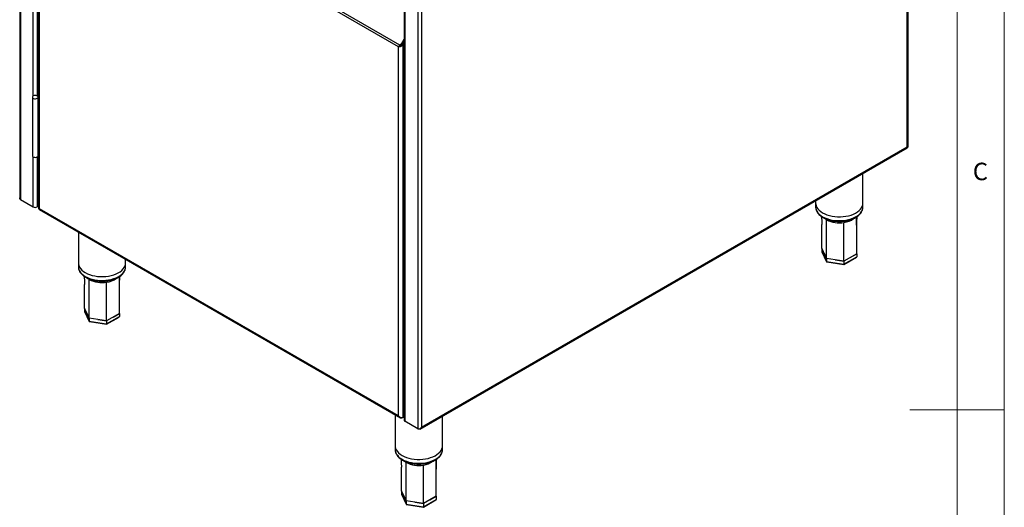
# Model space of a CAD drawing. Units: millimetres. Extents: x 5 to 415, y 5 to 292.
# Drawn here: x 311 to 415, y 138 to 190 of the extents above; entities that cross this region are included whole.
import ezdxf

# ---------------------------------------------------------------- set-up
doc = ezdxf.new("R2010")
doc.units = ezdxf.units.MM
doc.styles.add('SLDTEXTSTYLE0', font='TXT', dxfattribs={"width": 0.75})

msp = doc.modelspace()

# ---------------------------------------------------------------- linework, layer by layer
at = {"color": 7, "linetype": 'Continuous', "lineweight": 18}
for p, q in [((415, 5), (415, 292)), ((410, 287), (410, 50.8131)), ((415, 148.5), (405, 148.5))]:
    msp.add_line(p, q, dxfattribs=at)
at = {"color": 7, "linetype": 'Continuous', "lineweight": 25}
for p, q in [((404.7289, 176.3311), (404.7289, 233.3991)), ((404.8138, 176.3365), (404.8138, 233.6287)), ((310.8462, 213.375), (310.8462, 170.9371)), ((312.8385, 209.0713), (312.8385, 169.8181)), ((350.918, 186.9405), (312.9323, 208.8692)), ((312.9323, 169.7998), (312.9323, 208.8692)), ((351.0499, 187.1256), (312.9329, 209.1301)), ((353.3576, 203.7431), (353.3576, 146.6751)), ((351.5049, 192.6354), (351.5049, 147.4197)), ((351.2207, 187.258), (351.5049, 187.7501)), ((351.2807, 187.2233), (351.5049, 187.6115)), ((351.2857, 187.2123), (351.5049, 187.5918)), ((351.458, 187.5303), (351.4693, 187.5303)), ((351.0029, 186.9895), (350.918, 186.9405)), ((350.918, 147.8711), (350.918, 186.9405)), ((351.2207, 187.258), (351.0499, 187.1256)), ((351.1099, 187.091), (351.0499, 187.1256)), ((351.0612, 187.0959), (351.0499, 187.1256)), ((351.1248, 187.0679), (351.0612, 187.0959)), ((351.1133, 186.9985), (351.0946, 186.93)), ((351.1907, 186.9878), (351.0946, 186.93)), ((351.2807, 187.2233), (351.1099, 187.091)), ((351.1248, 187.0679), (351.1099, 187.091)), ((351.1733, 187.0564), (351.1133, 186.9985)), ((351.1733, 187.0564), (351.1907, 186.9878)), ((351.2158, 187.0415), (351.1733, 187.0564)), ((351.2587, 186.9768), (351.1907, 186.9878)), ((351.2009, 187.1615), (351.2009, 187.0468)), ((351.2727, 187.1883), (351.2158, 187.0415)), ((351.2158, 187.0415), (351.2587, 186.9768)), ((351.2207, 187.258), (351.2807, 187.2233)), ((351.3497, 187.1352), (351.2587, 186.9768)), ((351.2857, 187.2123), (351.2727, 187.1883)), ((351.2727, 187.1883), (351.3497, 187.1352)), ((351.2857, 187.2123), (351.3706, 187.1633)), ((351.3706, 187.1633), (351.3497, 187.1352)), ((351.3706, 187.1633), (351.5049, 187.3958)), ((351.3706, 187.1633), (351.3706, 147.7136)), ((312.1939, 181.6111), (312.1939, 175.4054)), ((312.8385, 181.8509), (312.6706, 181.754)), ((312.7413, 181.7131), (312.6706, 181.754)), ((312.6706, 181.754), (312.6706, 181.751)), ((312.8385, 181.7692), (312.7413, 181.7131)), ((312.7413, 181.7131), (312.7413, 181.709)), ((312.7939, 175.4054), (312.7939, 181.6111)), ((312.7939, 180.3553), (312.8385, 180.3811)), ((312.8385, 180.3811), (312.7939, 180.3553)), ((312.8385, 180.2995), (312.7939, 180.2737)), ((312.8385, 177.0333), (312.7939, 177.0075)), ((312.7939, 177.0075), (312.8385, 177.0333)), ((312.8385, 176.9517), (312.7939, 176.9259)), ((353.1996, 146.4858), (404.7659, 176.2544)), ((353.3576, 146.6751), (404.7289, 176.3311)), ((312.7939, 175.5377), (312.8385, 175.5635)), ((400.0447, 170.3865), (400.0447, 173.5289)), ((310.9312, 170.773), (312.2888, 169.9893)), ((312.8385, 170.0699), (312.6989, 169.9893)), ((350.918, 147.8711), (312.9323, 169.7998)), ((395.0447, 170.6424), (395.0447, 170.3865)), ((395.0447, 170.3865), (395.0447, 169.9782)), ((400.0447, 169.9782), (400.0447, 170.3865)), ((312.9011, 169.7096), (351.0802, 147.6692)), ((317.0508, 167.314), (317.0508, 164.0593)), ((395.7043, 165.6087), (395.7043, 165.282)), ((396.1974, 164.5462), (395.7043, 165.6086)), ((395.7043, 165.282), (396.1974, 164.2196)), ((395.7111, 165.2529), (396.2024, 164.1944)), ((395.9509, 165.0774), (396.1974, 164.5462)), ((398.029, 163.8961), (399.3523, 164.66)), ((398.0377, 163.9349), (399.385, 164.7126)), ((399.385, 165.0393), (398.0378, 164.2616)), ((398.7114, 164.6504), (399.385, 165.0393)), ((399.385, 165.0393), (399.3823, 165.045)), ((399.385, 165.0393), (399.385, 164.7126)), ((317.0508, 164.0593), (317.0508, 163.6511)), ((322.0508, 164.0593), (322.0508, 164.4276)), ((322.0508, 163.6511), (322.0508, 164.0593)), ((398.0378, 164.2616), (396.1974, 164.5462)), ((396.1974, 164.5462), (396.1974, 164.5462)), ((396.1974, 164.5462), (396.1974, 164.2196)), ((396.1974, 164.2196), (398.0377, 163.9349)), ((396.2308, 164.173), (398.0255, 163.8954)), ((397.1176, 164.4039), (398.0377, 164.2615)), ((398.0377, 164.2615), (398.0378, 164.2616)), ((398.0377, 164.2615), (398.0377, 163.9349)), ((318.2036, 158.2191), (317.7105, 159.2815)), ((317.7105, 159.2815), (317.7105, 158.9549)), ((317.7105, 158.9549), (318.2035, 157.8925)), ((317.7173, 158.9258), (318.2085, 157.8673)), ((317.957, 158.7503), (318.2035, 158.2191)), ((320.0351, 157.5689), (321.3584, 158.3328)), ((321.3911, 158.7121), (320.0439, 157.9344)), ((320.0439, 157.6078), (321.3911, 158.3855)), ((320.7175, 158.3233), (321.3911, 158.7121)), ((321.3911, 158.7121), (321.3884, 158.7178)), ((321.3911, 158.7121), (321.3911, 158.3855)), ((318.2035, 158.2191), (318.2036, 158.2191)), ((318.2035, 158.2191), (318.2035, 157.8925)), ((318.2035, 157.8925), (320.0439, 157.6078)), ((320.0439, 157.9344), (318.2036, 158.2191)), ((318.237, 157.8459), (320.0316, 157.5682)), ((319.1237, 158.0767), (320.0439, 157.9344)), ((320.0439, 157.9344), (320.0439, 157.6078)), ((320.0439, 157.9344), (320.0439, 157.9344)), ((350.5676, 147.9651), (350.5676, 144.7105)), ((351.2807, 147.6617), (351.3706, 147.7136)), ((351.3706, 147.7136), (351.5049, 147.7911)), ((352.9474, 146.5175), (351.5898, 147.3013)), ((355.5676, 144.7105), (355.5676, 147.8528)), ((353.0161, 146.4779), (352.9474, 146.5175)), ((350.5676, 144.7105), (350.5676, 144.3022)), ((355.5676, 144.3022), (355.5676, 144.7105)), ((351.7204, 138.8702), (351.2273, 139.9326)), ((351.2273, 139.9326), (351.2273, 139.606)), ((351.2273, 139.606), (351.7204, 138.5436)), ((351.2341, 139.5769), (351.7254, 138.5184)), ((351.4739, 139.4014), (351.7204, 138.8702)), ((353.5608, 138.5855), (351.7204, 138.8702)), ((351.7204, 138.8702), (351.7204, 138.8702)), ((351.7204, 138.8702), (351.7204, 138.5436)), ((351.7204, 138.5436), (353.5607, 138.2589)), ((352.6406, 138.7279), (353.5607, 138.5855)), ((353.552, 138.22), (354.8753, 138.9839)), ((353.5607, 138.2589), (354.908, 139.0366)), ((353.5607, 138.5855), (353.5607, 138.2589)), ((353.5607, 138.5855), (353.5607, 138.5855)), ((354.908, 139.3633), (353.5608, 138.5855)), ((354.2344, 138.9744), (354.908, 139.3632)), ((354.908, 139.3632), (354.9053, 139.369)), ((354.908, 139.3632), (354.908, 139.0366)), ((351.7538, 138.497), (353.5485, 138.2194))]:
    msp.add_line(p, q, dxfattribs=at)
at = {"color": 8, "linetype": 'Continuous', "lineweight": 25}
for p, q in [((310.9312, 213.326), (310.9312, 170.773)), ((312.2888, 181.7375), (312.2888, 197.3256)), ((312.6989, 197.3256), (312.6989, 181.7703)), ((352.9474, 193.5539), (352.9474, 146.5175)), ((351.5898, 192.6845), (351.5898, 147.3013)), ((312.2888, 169.9893), (312.2888, 175.279)), ((312.6989, 175.279), (312.6989, 169.9893))]:
    msp.add_line(p, q, dxfattribs=at)
at = {"color": 7, "linetype": 'Continuous', "lineweight": 25, "flags": 128}
for points in [[(312.706, 181.4886), (312.7658, 181.5379), (312.7927, 181.596), (312.7836, 181.6559), (312.7396, 181.7104), (312.6659, 181.753), (312.5715, 181.7784), (312.4677, 181.7836), (312.3671, 181.768), (312.2817, 181.7335), (312.222, 181.6843), (312.195, 181.6262), (312.2041, 181.5663), (312.2481, 181.5117), (312.3218, 181.4692), (312.4162, 181.4438), (312.52, 181.4386), (312.6206, 181.4541), (312.706, 181.4886)], [(312.1939, 175.4054), (312.2041, 175.3606), (312.2481, 175.306), (312.3218, 175.2635), (312.4162, 175.2381), (312.52, 175.2328), (312.6206, 175.2484), (312.706, 175.2829)], [(395.0447, 170.3865), (395.0515, 170.2797), (395.0909, 170.1102), (395.1647, 169.9446), (395.272, 169.7852), (395.4111, 169.6343), (395.5802, 169.4939), (395.7769, 169.366)], [(395.0447, 170.3865), (395.0515, 170.2797), (395.0909, 170.1102), (395.1647, 169.9446), (395.272, 169.7852), (395.4111, 169.6343), (395.5802, 169.4939), (395.7769, 169.366)], [(395.7769, 169.366), (395.9984, 169.2525), (396.2416, 169.1548), (396.5031, 169.0745), (396.7792, 169.0126), (397.066, 168.97), (397.3596, 168.9473), (397.6558, 168.9447), (397.9504, 168.9624), (398.2393, 169.0001), (398.5185, 169.0573), (398.784, 169.1331), (399.0321, 169.2265), (399.2593, 169.3362), (399.4624, 169.4606), (399.6386, 169.5981), (399.7855, 169.7466), (399.9009, 169.9041), (399.9832, 170.0683), (400.0312, 170.2371), (400.0447, 170.3865)], [(395.7769, 169.366), (395.9984, 169.2525), (396.2416, 169.1548), (396.5031, 169.0745), (396.7792, 169.0126), (397.066, 168.97), (397.3596, 168.9473), (397.6558, 168.9447), (397.9504, 168.9624), (398.2393, 169.0001), (398.5185, 169.0573), (398.784, 169.1331), (399.0321, 169.2265), (399.2593, 169.3362), (399.4624, 169.4606), (399.6386, 169.5981), (399.7855, 169.7466), (399.9009, 169.9041), (399.9832, 170.0683), (400.0312, 170.2371), (400.0447, 170.3865)], [(317.0508, 164.0593), (317.0576, 163.9525), (317.097, 163.783), (317.1709, 163.6174), (317.2781, 163.458), (317.4173, 163.3071), (317.5863, 163.1667), (317.783, 163.0388)], [(317.0508, 164.0593), (317.0576, 163.9525), (317.097, 163.783), (317.1709, 163.6174), (317.2781, 163.458), (317.4173, 163.3071), (317.5863, 163.1667), (317.783, 163.0388)], [(317.783, 163.0388), (318.0045, 162.9253), (318.2477, 162.8277), (318.5092, 162.7474), (318.7853, 162.6854), (319.0721, 162.6428), (319.3657, 162.6201), (319.6619, 162.6176), (319.9565, 162.6353), (320.2454, 162.673), (320.5246, 162.7301), (320.7901, 162.8059), (321.0382, 162.8993), (321.2654, 163.009), (321.4685, 163.1335), (321.6448, 163.2709), (321.7916, 163.4194), (321.907, 163.5769), (321.9893, 163.7412), (322.0373, 163.9099), (322.0508, 164.0593)], [(317.783, 163.0388), (318.0045, 162.9253), (318.2477, 162.8277), (318.5092, 162.7474), (318.7853, 162.6854), (319.0721, 162.6428), (319.3657, 162.6201), (319.6619, 162.6176), (319.9565, 162.6353), (320.2454, 162.673), (320.5246, 162.7301), (320.7901, 162.8059), (321.0382, 162.8993), (321.2654, 163.009), (321.4685, 163.1335), (321.6448, 163.2709), (321.7916, 163.4194), (321.907, 163.5769), (321.9893, 163.7412), (322.0373, 163.9099), (322.0508, 164.0593)], [(350.5676, 144.7105), (350.5745, 144.6036), (350.6139, 144.4342), (350.6877, 144.2686), (350.795, 144.1092), (350.9341, 143.9582), (351.1032, 143.8178), (351.2999, 143.69)], [(350.5676, 144.7105), (350.5745, 144.6036), (350.6139, 144.4342), (350.6877, 144.2686), (350.795, 144.1092), (350.9341, 143.9582), (351.1032, 143.8178), (351.2999, 143.69)], [(351.2999, 143.69), (351.5214, 143.5764), (351.7646, 143.4788), (352.026, 143.3985), (352.3022, 143.3366), (352.589, 143.294), (352.8826, 143.2712), (353.1788, 143.2687), (353.4734, 143.2864), (353.7623, 143.3241), (354.0414, 143.3812), (354.3069, 143.4571), (354.555, 143.5505), (354.7823, 143.6602), (354.9854, 143.7846), (355.1616, 143.9221), (355.3085, 144.0706), (355.4238, 144.228), (355.5061, 144.3923), (355.5542, 144.561), (355.5676, 144.7105)], [(351.2999, 143.69), (351.5214, 143.5764), (351.7646, 143.4788), (352.026, 143.3985), (352.3022, 143.3366), (352.589, 143.294), (352.8826, 143.2712), (353.1788, 143.2687), (353.4734, 143.2864), (353.7623, 143.3241), (354.0414, 143.3812), (354.3069, 143.4571), (354.555, 143.5505), (354.7823, 143.6602), (354.9854, 143.7846), (355.1616, 143.9221), (355.3085, 144.0706), (355.4238, 144.228), (355.5061, 144.3923), (355.5542, 144.561), (355.5676, 144.7105)]]:
    msp.add_lwpolyline(points, dxfattribs=at)
at = {"color": 8, "linetype": 'Continuous', "lineweight": 25, "flags": 128}
for points in [[(395.0447, 169.9782), (395.0515, 169.8714), (395.0909, 169.7019), (395.1647, 169.5363), (395.272, 169.3769), (395.4111, 169.226), (395.5802, 169.0856), (395.7769, 168.9577)], [(395.7769, 168.9577), (395.9984, 168.8442), (396.2416, 168.7466), (396.5031, 168.6663), (396.7792, 168.6043), (397.066, 168.5617), (397.3596, 168.539), (397.6558, 168.5364), (397.9504, 168.5542), (398.2393, 168.5919), (398.5185, 168.649), (398.784, 168.7248), (399.0321, 168.8182), (399.2593, 168.9279), (399.4624, 169.0524), (399.6386, 169.1898), (399.7855, 169.3383), (399.9009, 169.4958), (399.9832, 169.6601), (400.0312, 169.8288), (400.0447, 169.9782)], [(396.2012, 168.6311), (396.0373, 168.7389), (396.0195, 168.7526)], [(317.0508, 163.6511), (317.0576, 163.5442), (317.097, 163.3748), (317.1709, 163.2092), (317.2781, 163.0498), (317.4173, 162.8988), (317.5863, 162.7584), (317.783, 162.6306)], [(317.783, 162.6306), (318.0045, 162.517), (318.2477, 162.4194), (318.5092, 162.3391), (318.7853, 162.2772), (319.0721, 162.2346), (319.3657, 162.2118), (319.6619, 162.2093), (319.9565, 162.227), (320.2454, 162.2647), (320.5246, 162.3218), (320.7901, 162.3977), (321.0382, 162.4911), (321.2654, 162.6008), (321.4685, 162.7252), (321.6448, 162.8627), (321.7916, 163.0112), (321.907, 163.1686), (321.9893, 163.3329), (322.0373, 163.5016), (322.0508, 163.6511)], [(318.2073, 162.3039), (318.0434, 162.4118), (318.0256, 162.4254)], [(350.5676, 144.3022), (350.5745, 144.1954), (350.6139, 144.0259), (350.6877, 143.8603), (350.795, 143.7009), (350.9341, 143.55), (351.1032, 143.4096), (351.2999, 143.2817)], [(351.2999, 143.2817), (351.5214, 143.1682), (351.7646, 143.0705), (352.026, 142.9902), (352.3022, 142.9283), (352.589, 142.8857), (352.8826, 142.8629), (353.1788, 142.8604), (353.4734, 142.8781), (353.7623, 142.9158), (354.0414, 142.973), (354.3069, 143.0488), (354.555, 143.1422), (354.7823, 143.2519), (354.9854, 143.3763), (355.1616, 143.5138), (355.3085, 143.6623), (355.4238, 143.8198), (355.5061, 143.984), (355.5542, 144.1528), (355.5676, 144.3022)], [(351.7241, 142.955), (351.5603, 143.0629), (351.5424, 143.0765)]]:
    msp.add_lwpolyline(points, dxfattribs=at)
at = {"color": 7, "linetype": 'Continuous', "lineweight": 25}
for centre, radius, start, end in [((312.6514, 175.4148), 0.1428, 292.476414, 356.203445), ((312.4939, 170.385), 0.4457, 242.609672, 297.390328), ((397.5414, 171.2215), 2.9166, 242.642825, 279.771097), ((319.5476, 164.8943), 2.9166, 242.642825, 279.771097), ((351.65, 147.4341), 0.1459, 185.694799, 245.625342), ((353.0644, 145.5454), 2.9166, 242.642825, 279.771097)]:
    msp.add_arc(centre, radius, start, end, dxfattribs=at)
at = {"color": 8, "linetype": 'Continuous', "lineweight": 25}
for centre in [(397.7699, 170.5483), (319.776, 164.2212), (353.2928, 144.8723)]:
    msp.add_arc(centre, 2.2172, 276.904862, 305.666811, dxfattribs=at)
at = {"color": 7, "linetype": 'Continuous', "lineweight": 25}
for centre, major_axis, ratio, start_param, end_param in [((395.8159, 165.2648), (0.1089, -0.0345), 0.69794071, 3.35888784, 3.70978945), ((399.2735, 164.7299), (0.1089, -0.0345), 0.69794071, 5.71498851, 6.50048049), ((396.2791, 164.2668), (0.0653, 0.0868), 0.56579578, 2.49666371, 3.43561998), ((398.0079, 163.9993), (-0.0194, 0.1039), 0.21838236, 3.06486051, 4.00381678), ((317.822, 158.9376), (0.1089, -0.0345), 0.69794071, 3.35888784, 3.70978945), ((321.2796, 158.4027), (0.1089, -0.0345), 0.69794071, 5.71498851, 6.50048049), ((318.2852, 157.9396), (0.0653, 0.0868), 0.56579578, 2.49666371, 3.43561998), ((320.014, 157.6722), (-0.0194, 0.1039), 0.21838236, 3.06486051, 4.00381678), ((351.3389, 139.5887), (0.1089, -0.0345), 0.69794071, 3.35888784, 3.70978945), ((351.802, 138.5907), (0.0653, 0.0868), 0.56579578, 2.49666371, 3.43561998), ((354.7964, 139.0539), (0.1089, -0.0345), 0.69794071, 5.71498851, 6.50048049), ((353.5308, 138.3233), (-0.0194, 0.1039), 0.21838236, 3.06486051, 4.00381678)]:
    msp.add_ellipse(centre, major_axis=major_axis, ratio=ratio, start_param=start_param, end_param=end_param, dxfattribs=at)
for points, knots in [([(350.918, 186.9405), (350.935, 186.9628), (350.9612, 186.9974), (351.0129, 187.0523), (351.0449, 187.0812), (351.0612, 187.0959)], [0, 0, 0, 0, 0.47328842, 0.73268843, 1, 1, 1, 1]), ([(351.0946, 186.93), (351.061, 186.9308), (350.9934, 186.9324), (350.9433, 186.9378), (350.918, 186.9405)], [0, 0, 0, 0, 0.49696714, 1, 1, 1, 1]), ([(351.0029, 186.9895), (351.0132, 186.9964), (351.0331, 187.0097), (351.0732, 187.0367), (351.1062, 187.0567), (351.1248, 187.0679)], [0, 0, 0, 0, 0.31684606, 0.61622368, 1, 1, 1, 1]), ([(351.1133, 186.9985), (351.0921, 186.9974), (351.0485, 186.9953), (351.0184, 186.9915), (351.0029, 186.9895)], [0, 0, 0, 0, 0.4852424, 1, 1, 1, 1]), ([(404.7289, 176.3311), (404.7524, 176.3278), (404.7953, 176.3219), (404.8182, 176.325), (404.813, 176.3356), (404.8126, 176.3364)], [0, 0, 0, 0, 0.5286754, 0.96390405, 1, 1, 1, 1]), ([(404.7649, 176.2564), (404.7665, 176.2565), (404.7781, 176.2572), (404.7686, 176.2768), (404.7441, 176.3103), (404.7289, 176.3311)], [0, 0, 0, 0, 0.05787688, 0.416957558, 1, 1, 1, 1]), ([(310.9312, 170.773), (310.9118, 170.7891), (310.873, 170.8213), (310.8475, 170.8803), (310.8489, 170.9221), (310.8494, 170.9371)], [0, 0, 0, 0, 0.38976861, 0.77996292, 1, 1, 1, 1]), ([(312.8407, 169.8179), (312.84, 169.8165), (312.8343, 169.8043), (312.8577, 169.798), (312.9038, 169.7991), (312.9323, 169.7998)], [0, 0, 0, 0, 0.049649967, 0.413605013, 1, 1, 1, 1]), ([(312.9323, 169.7998), (312.9202, 169.7813), (312.894, 169.7412), (312.8836, 169.7141), (312.9004, 169.7115), (312.902, 169.7113)], [0, 0, 0, 0, 0.43512692, 0.94529272, 1, 1, 1, 1]), ([(395.0484, 169.9891), (395.0472, 169.9677), (395.0426, 169.8882), (395.0676, 169.7507), (395.1222, 169.5809), (395.2088, 169.4172), (395.324, 169.2607), (395.4681, 169.1133), (395.6325, 168.9801), (395.7583, 168.903), (395.8183, 168.8662)], [0, 0, 0, 0, 0.04908725, 0.1826218, 0.31619048, 0.45119762, 0.58859207, 0.72853177, 0.87050429, 1, 1, 1, 1]), ([(395.8183, 168.8662), (395.8554, 168.8456), (395.962, 168.7862), (396.1541, 168.7), (396.3978, 168.6136), (396.6559, 168.5448), (396.9247, 168.4939), (397.201, 168.4615), (397.4815, 168.4478), (397.7627, 168.453), (398.0412, 168.477), (398.3137, 168.5196), (398.5769, 168.5805), (398.8276, 168.659), (399.0628, 168.7546), (399.2795, 168.8664), (399.4748, 168.9938), (399.6459, 169.1354), (399.7898, 169.2897), (399.9036, 169.4546), (399.9863, 169.6271), (400.032, 169.8038), (400.0502, 169.9254), (400.0443, 169.9862), (400.0441, 169.9882)], [0, 0, 0, 0, 0.02603932, 0.07502762, 0.1239502, 0.17279047, 0.2215486, 0.2702421, 0.31889643, 0.36754054, 0.41620215, 0.46490519, 0.51368136, 0.56256143, 0.61157209, 0.66072875, 0.71002107, 0.75937356, 0.80858006, 0.85734683, 0.90533632, 0.9523356, 0.9984203, 1, 1, 1, 1]), ([(395.6667, 168.9633), (395.6701, 168.8969), (395.6842, 168.6166), (395.6966, 168.3332), (395.7061, 168.117)], [0, 0, 0, 0, 0.23713434, 1, 1, 1, 1]), ([(399.385, 165.0393), (399.3849, 165.8018), (399.3846, 167.1008), (399.3816, 168.4003), (399.3803, 168.9371)], [0, 0, 0, 0, 0.5869424, 1, 1, 1, 1]), ([(399.3833, 167.5403), (399.3928, 167.8508), (399.4073, 168.3263), (399.4239, 168.8036), (399.4296, 168.9693)], [0, 0, 0, 0, 0.65278684, 1, 1, 1, 1]), ([(395.7043, 165.6086), (395.7043, 166.3711), (395.7042, 167.2073), (395.706, 168.0433), (395.7062, 168.117)], [0, 0, 0, 0, 0.91177659, 1, 1, 1, 1]), ([(396.1974, 164.5462), (396.1976, 165.3087), (396.1978, 166.6698), (396.2001, 168.032), (396.2012, 168.6311)], [0, 0, 0, 0, 0.56025934, 1, 1, 1, 1]), ([(398.0378, 164.2616), (398.0377, 165.0241), (398.0377, 166.3852), (398.0368, 167.7479), (398.0364, 168.3472)], [0, 0, 0, 0, 0.56025934, 1, 1, 1, 1]), ([(317.0546, 163.662), (317.0533, 163.6406), (317.0488, 163.561), (317.0737, 163.4236), (317.1284, 163.2538), (317.215, 163.09), (317.3301, 162.9335), (317.4743, 162.7862), (317.6386, 162.653), (317.7644, 162.5758), (317.8244, 162.539)], [0, 0, 0, 0, 0.049087254, 0.182621801, 0.316190479, 0.451197622, 0.588592068, 0.728531769, 0.870504289, 1, 1, 1, 1]), ([(317.8244, 162.539), (317.8615, 162.5184), (317.9682, 162.4591), (318.1602, 162.3729), (318.4039, 162.2865), (318.662, 162.2176), (318.9308, 162.1667), (319.2071, 162.1343), (319.4876, 162.1206), (319.7688, 162.1258), (320.0474, 162.1499), (320.3199, 162.1925), (320.583, 162.2533), (320.8337, 162.3318), (321.0689, 162.4274), (321.2856, 162.5393), (321.481, 162.6666), (321.652, 162.8082), (321.796, 162.9626), (321.9097, 163.1274), (321.9924, 163.3), (322.0382, 163.4766), (322.0563, 163.5982), (322.0504, 163.659), (322.0502, 163.661)], [0, 0, 0, 0, 0.02603932, 0.07502762, 0.1239502, 0.17279047, 0.2215486, 0.2702421, 0.31889643, 0.36754054, 0.41620215, 0.46490519, 0.51368136, 0.56256143, 0.61157209, 0.66072875, 0.71002107, 0.75937356, 0.80858006, 0.85734683, 0.90533632, 0.9523356, 0.9984203, 1, 1, 1, 1]), ([(317.6729, 162.6362), (317.6762, 162.5697), (317.6903, 162.2894), (317.7027, 162.006), (317.7122, 161.7899)], [0, 0, 0, 0, 0.237134345, 1, 1, 1, 1]), ([(321.3911, 158.7121), (321.391, 159.4746), (321.3908, 160.7737), (321.3877, 162.0732), (321.3864, 162.61)], [0, 0, 0, 0, 0.586942398, 1, 1, 1, 1]), ([(321.3894, 161.2131), (321.3989, 161.5236), (321.4134, 161.9992), (321.43, 162.4764), (321.4358, 162.6421)], [0, 0, 0, 0, 0.652786836, 1, 1, 1, 1]), ([(317.7105, 159.2815), (317.7104, 160.0439), (317.7104, 160.8802), (317.7121, 161.7161), (317.7123, 161.7899)], [0, 0, 0, 0, 0.91177659, 1, 1, 1, 1]), ([(318.2036, 158.2191), (318.2037, 158.9816), (318.2039, 160.3426), (318.2062, 161.7049), (318.2073, 162.3039)], [0, 0, 0, 0, 0.56025934, 1, 1, 1, 1]), ([(320.0439, 157.9344), (320.0439, 158.6969), (320.0438, 160.058), (320.0429, 161.4208), (320.0425, 162.02)], [0, 0, 0, 0, 0.56025934, 1, 1, 1, 1]), ([(350.918, 147.8711), (350.9557, 147.831), (351.0176, 147.7651), (351.1329, 147.7007), (351.2297, 147.684), (351.3125, 147.6915), (351.3506, 147.706), (351.3706, 147.7136)], [0, 0, 0, 0, 0.302976, 0.49831946, 0.72131055, 0.85349651, 1, 1, 1, 1]), ([(351.2807, 147.6617), (351.2516, 147.652), (351.1932, 147.6327), (351.1104, 147.6479), (351.0238, 147.7043), (350.9574, 147.7838), (350.9284, 147.8481), (350.918, 147.8711)], [0, 0, 0, 0, 0.200302876, 0.40079449, 0.599925492, 0.856923714, 1, 1, 1, 1]), ([(352.9474, 146.5175), (352.9641, 146.5106), (352.9966, 146.4971), (353.054, 146.4919), (353.1117, 146.4983), (353.1807, 146.5209), (353.2702, 146.5746), (353.3252, 146.6379), (353.3576, 146.6751)], [0, 0, 0, 0, 0.13215572, 0.25887872, 0.38136125, 0.50092362, 0.70641234, 1, 1, 1, 1]), ([(353.3576, 146.6751), (353.3358, 146.6343), (353.2961, 146.5601), (353.2126, 146.4879), (353.1332, 146.4547), (353.0672, 146.4557), (353.0295, 146.4721), (353.0161, 146.4779)], [0, 0, 0, 0, 0.280664223, 0.511718065, 0.702839282, 0.894258312, 1, 1, 1, 1]), ([(350.5714, 144.3131), (350.5702, 144.2917), (350.5656, 144.2121), (350.5906, 144.0747), (350.6452, 143.9049), (350.7318, 143.7412), (350.847, 143.5847), (350.9911, 143.4373), (351.1555, 143.3041), (351.2813, 143.2269), (351.3413, 143.1901)], [0, 0, 0, 0, 0.04908725, 0.1826218, 0.31619048, 0.45119762, 0.58859207, 0.72853177, 0.87050429, 1, 1, 1, 1]), ([(351.3413, 143.1901), (351.3783, 143.1695), (351.485, 143.1102), (351.6771, 143.024), (351.9208, 142.9376), (352.1789, 142.8688), (352.4477, 142.8179), (352.724, 142.7854), (353.0045, 142.7718), (353.2857, 142.777), (353.5642, 142.801), (353.8367, 142.8436), (354.0999, 142.9044), (354.3506, 142.983), (354.5858, 143.0785), (354.8025, 143.1904), (354.9978, 143.3177), (355.1689, 143.4593), (355.3128, 143.6137), (355.4266, 143.7786), (355.5093, 143.9511), (355.555, 144.1277), (355.5732, 144.2493), (355.5673, 144.3101), (355.5671, 144.3121)], [0, 0, 0, 0, 0.02603932, 0.07502762, 0.1239502, 0.17279047, 0.2215486, 0.2702421, 0.31889643, 0.36754054, 0.41620215, 0.46490519, 0.51368136, 0.56256143, 0.61157209, 0.66072875, 0.71002107, 0.75937356, 0.80858006, 0.85734683, 0.90533632, 0.9523356, 0.9984203, 1, 1, 1, 1]), ([(351.1897, 143.2873), (351.1931, 143.2208), (351.2072, 142.9406), (351.2196, 142.6572), (351.2291, 142.441)], [0, 0, 0, 0, 0.23713434, 1, 1, 1, 1]), ([(351.7204, 138.8702), (351.7205, 139.6327), (351.7207, 140.9937), (351.7231, 142.356), (351.7241, 142.955)], [0, 0, 0, 0, 0.56025934, 1, 1, 1, 1]), ([(354.908, 139.3633), (354.9078, 140.1257), (354.9076, 141.4248), (354.9046, 142.7243), (354.9033, 143.2611)], [0, 0, 0, 0, 0.5869424, 1, 1, 1, 1]), ([(354.9062, 141.8643), (354.9157, 142.1747), (354.9303, 142.6503), (354.9469, 143.1276), (354.9526, 143.2933)], [0, 0, 0, 0, 0.65278684, 1, 1, 1, 1]), ([(351.2273, 139.9326), (351.2273, 140.6951), (351.2272, 141.5313), (351.229, 142.3673), (351.2292, 142.441)], [0, 0, 0, 0, 0.91177659, 1, 1, 1, 1]), ([(353.5608, 138.5855), (353.5607, 139.3481), (353.5607, 140.7091), (353.5598, 142.0719), (353.5594, 142.6712)], [0, 0, 0, 0, 0.56025934, 1, 1, 1, 1])]:
    msp.add_open_spline(points, degree=3, knots=knots, dxfattribs=at)

# ---------------------------------------------------------------- texts
at = {"color": 7, "linetype": 'Continuous', "lineweight": 0, "insert": (411.6667, 174.668), "char_height": 1.8521, "attachment_point": 1, "style": 'SLDTEXTSTYLE0'}
msp.add_mtext('C', dxfattribs=at)

doc.saveas('drawing.dxf')
